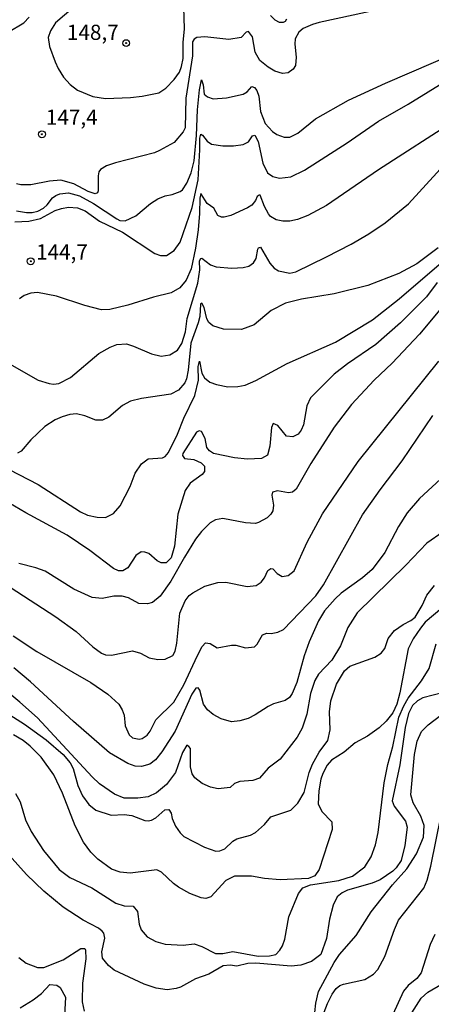
# Model space of a CAD drawing. Units: millimetres. Extents: x 180721 to 183136, y 1665964 to 1668741.
# Drawn here: x 182937 to 183005, y 1667167 to 1667329 of the extents above; entities that cross this region are included whole.
import ezdxf
from ezdxf.enums import TextEntityAlignment as Align

# ---------------------------------------------------------------- set-up
doc = ezdxf.new("R2010")
doc.units = ezdxf.units.MM
for name, color, linetype in [('IMAGEM', 7, 'Continuous'), ('V-CURVA_DE_NIVEL', 143, 'Continuous'), ('V-CURVA_MESTRA', 1, 'Continuous'), ('V-PONTO_DE_APARELHO', 4, 'Continuous'), ('V-TEXTO_DE_ALTIMETRIA', 2, 'Continuous')]:
    doc.layers.add(name, color=color, linetype=linetype)
picture_1 = doc.add_image_def('image1.jpg', size_in_pixel=(4023, 4627))

# ---------------------------------------------------------------- blocks, each defined once
blk = doc.blocks.new('805')
at = {"color": 0, "linetype": 'ByBlock', "lineweight": -2}
for radius in [0.562, 0.0806]:
    blk.add_circle((0, 0), radius, dxfattribs=at)

msp = doc.modelspace()

# ---------------------------------------------------------------- linework, layer by layer
at = {"layer": 'V-CURVA_DE_NIVEL'}
for points in [[(182947.32, 1667332.82), (182942.86, 1667328.96), (182942.02, 1667327.66), (182941.67, 1667326.54), (182941.89, 1667325.11), (182942.79, 1667322.56), (182943.29, 1667321.44), (182944.2, 1667320.01), (182944.2, 1667320.01), (182945.28, 1667318.84), (182946.49, 1667317.89), (182949, 1667316.83), (182951.08, 1667316.53), (182955.23, 1667316.7), (182957.13, 1667316.88), (182959.89, 1667317.46), (182961.04, 1667318.22), (182962.4, 1667319.64), (182963.28, 1667320.88), (182963.63, 1667321.79), (182963.87, 1667323.13), (182963.89, 1667325.72), (182964.1, 1667327.97), (182963.97, 1667331.55)], [(182935.1, 1667327.45), (182937.63, 1667328.96), (182938.54, 1667329.91)], [(182996.72, 1667331.27), (182986.3, 1667329.02), (182985.18, 1667328.72), (182983.62, 1667328.03), (182982.93, 1667327.43), (182982.34, 1667326.32), (182982.28, 1667325.46), (182982.49, 1667323.34), (182982.36, 1667321.96), (182982.02, 1667321.35), (182981.16, 1667320.77), (182980.25, 1667320.64), (182978.95, 1667321.03), (182977.87, 1667321.67), (182976.49, 1667322.78), (182975.75, 1667324.16), (182975.32, 1667326.67), (182974.65, 1667327.58), (182974.24, 1667327.45), (182973.44, 1667326.58), (182971.43, 1667326.21), (182967.46, 1667326.69), (182966.12, 1667326.56), (182965.68, 1667326.3), (182965.42, 1667325.83), (182965.4, 1667323.56), (182964.32, 1667316.56), (182964.21, 1667311.67), (182963.89, 1667311.02), (182962.4, 1667309.25), (182959.98, 1667307.93), (182959.16, 1667307.58), (182952.72, 1667305.94), (182951.29, 1667305.45), (182950.25, 1667304.84), (182949.99, 1667304.45), (182949.91, 1667303.76), (182949.89, 1667301.3), (182949.78, 1667300.99), (182949.39, 1667300.8), (182948.22, 1667301.19), (182945.91, 1667302.48), (182943.73, 1667303.05), (182941.87, 1667302.92), (182938.8, 1667302.27), (182937.16, 1667302.31), (182936.47, 1667302.48)], [(182978.28, 1667330.21), (182978.99, 1667329.48), (182979.69, 1667329.11), (182980.38, 1667329.11), (182980.75, 1667329.28), (182980.98, 1667329.65)], [(182936.47, 1667298.03), (182938.11, 1667297.73), (182939.02, 1667297.73), (182939.97, 1667297.95), (182940.88, 1667298.44), (182941.5, 1667299.01), (182942.36, 1667300.17), (182942.91, 1667300.56), (182943.56, 1667300.8), (182944.98, 1667300.95), (182946.84, 1667300.48), (182949.13, 1667299.24), (182952.98, 1667296.67), (182953.45, 1667296.43), (182954.32, 1667296.35), (182956.11, 1667297.21), (182958.53, 1667299.2), (182959.74, 1667300), (182960.93, 1667300.5), (182962.1, 1667300.71), (182963.39, 1667301.21), (182963.76, 1667301.47), (182964.49, 1667302.55), (182965.21, 1667304.28), (182965.7, 1667306.27), (182966.09, 1667310.42), (182966.22, 1667314.63), (182966.55, 1667317.94), (182966.91, 1667319.61), (182967.17, 1667318.76), (182967.34, 1667317.21), (182967.91, 1667316.77), (182968.84, 1667316.44), (182971.04, 1667316.62), (182973.74, 1667317.22), (182974.41, 1667317.61), (182975.17, 1667318.48), (182975.64, 1667318.35), (182976.01, 1667317.85), (182976.36, 1667316.9), (182976.64, 1667314.4), (182977.41, 1667312.38), (182978.58, 1667311.08), (182979.3, 1667310.61), (182980.51, 1667310.13), (182981.42, 1667310.13), (182982.76, 1667310.81), (182985.69, 1667313.14), (182991.12, 1667316.23), (182997.17, 1667319.04), (183009.03, 1667324.14)], [(183008.82, 1667313.01), (182996.07, 1667304.75), (182987.49, 1667298.9), (182984.42, 1667297.23), (182982.71, 1667296.56), (182981.42, 1667296.3), (182980.29, 1667296.3), (182979.17, 1667296.52), (182978.28, 1667297.1), (182977.93, 1667297.52), (182977.28, 1667298.71), (182976.57, 1667300.59), (182976.42, 1667300.61), (182976.05, 1667300.35), (182975.79, 1667299.7), (182975.17, 1667298.96), (182974.46, 1667298.51), (182971.74, 1667297.25), (182970.61, 1667296.95), (182970.18, 1667296.99), (182969.59, 1667297.23), (182968.93, 1667298.44), (182967.82, 1667299.2), (182966.81, 1667300.87), (182966.61, 1667300.09), (182966.59, 1667297.58), (182966.35, 1667294.86), (182965.92, 1667291.88), (182965.21, 1667288.46), (182964.4, 1667286.61), (182963.33, 1667285.35), (182961.92, 1667284.5), (182958.99, 1667283.77), (182954.79, 1667282.47), (182951.81, 1667281.74), (182950.43, 1667281.69), (182947.7, 1667282.39), (182943.04, 1667283.94), (182939.93, 1667284.55), (182938.8, 1667284.46), (182937.72, 1667284.07), (182936.96, 1667283.51)], [(182934.52, 1667273.22), (182940.01, 1667270.11), (182941.83, 1667269.55), (182942.52, 1667269.46), (182943.43, 1667269.59), (182945.33, 1667270.54), (182950, 1667274.48), (182951.85, 1667275.56), (182952.97, 1667275.99), (182954.53, 1667276.08), (182955.7, 1667275.73), (182958.68, 1667274.43), (182960.24, 1667274.09), (182961.67, 1667274.26), (182962.96, 1667275.06), (182963.65, 1667276.15), (182964.26, 1667278.09), (182964.53, 1667280.3), (182966.29, 1667286.09), (182966.63, 1667288.29), (182966.59, 1667289.76), (182966.81, 1667290.15), (182966.94, 1667290.21), (182968.36, 1667289.13), (182969.32, 1667288.78), (182971.91, 1667288.57), (182973.77, 1667288.65), (182974.67, 1667288.91), (182975.49, 1667289.45), (182975.9, 1667290.15), (182976.16, 1667291.71), (182976.27, 1667291.94), (182976.64, 1667292.02), (182978.13, 1667289.37), (182978.89, 1667288.57), (182979.6, 1667288.13), (182981.42, 1667287.75), (182982.41, 1667287.94), (182987.47, 1667290.43), (182991.57, 1667292.54), (182994.45, 1667294.23), (182997.15, 1667296.02), (183000.97, 1667299.16), (183011.49, 1667310.66)], [(183005.86, 1667291.94), (183002.34, 1667289.28), (182999.4, 1667287.66), (182994.3, 1667285.71), (182988.72, 1667284.33), (182983.36, 1667283.47), (182980.73, 1667282.82), (182978.39, 1667281.59), (182975.58, 1667279.21), (182973.51, 1667278.45), (182970.53, 1667278.5), (182968.77, 1667279.06), (182968.12, 1667279.62), (182967.76, 1667280.21), (182967.37, 1667282.11), (182966.98, 1667282.82), (182966.72, 1667282.61), (182966.63, 1667280.6), (182966.37, 1667279.56), (182965.16, 1667276.19), (182964.71, 1667271.74), (182964.43, 1667270.35), (182964.15, 1667269.66), (182963.11, 1667268.45), (182961.88, 1667267.82), (182957.04, 1667267.09), (182955.23, 1667266.63), (182953.91, 1667265.92), (182951.63, 1667264.02), (182950.6, 1667263.5), (182949.48, 1667263.54), (182947.7, 1667264.23), (182946.32, 1667264.54), (182945.24, 1667264.45), (182943.94, 1667264.1), (182942.82, 1667263.59), (182941.09, 1667262.46), (182938.82, 1667260.28), (182937.22, 1667258.42), (182936.6, 1667258.1)], [(182933.62, 1667256.24), (182940.01, 1667252.91), (182947.01, 1667248.42), (182948.14, 1667247.9), (182949.74, 1667247.55), (182951.12, 1667247.51), (182952.41, 1667248.16), (182953.49, 1667249.39), (182955.16, 1667252.59), (182956, 1667254.79), (182957.02, 1667256.35), (182958.1, 1667257.15), (182960.46, 1667257.32), (182960.91, 1667257.56), (182961.45, 1667258.21), (182962.96, 1667261.23), (182963.97, 1667263.83), (182965.79, 1667267.59), (182966.42, 1667270.09), (182966.35, 1667272.39), (182966.59, 1667273.23), (182966.95, 1667271.26), (182967.39, 1667270.5), (182968.28, 1667269.81), (182969.4, 1667269.38), (182971.22, 1667269.01), (182972.9, 1667269.07), (182974.07, 1667269.29), (182975.84, 1667270.05), (182981.03, 1667272.86), (182988.94, 1667276.4), (182995.03, 1667280.03), (182999.44, 1667283.49), (183006.4, 1667289.52)], [(183009.46, 1667285.65), (183002.81, 1667277.68), (182998.27, 1667272.92), (182995.31, 1667270.09), (182991.61, 1667266.1), (182988.76, 1667262.38), (182984.91, 1667256.39), (182982.47, 1667252.16), (182981.87, 1667251.66), (182981.24, 1667251.53), (182979.39, 1667251.87), (182978.6, 1667251.66), (182978.47, 1667251.16), (182978.75, 1667249.52), (182978.65, 1667248.59), (182978.34, 1667248.05), (182977.7, 1667247.46), (182976.27, 1667246.64), (182975.8, 1667246.51), (182974.16, 1667246.6), (182970.4, 1667247.33), (182969.23, 1667247.1), (182968.32, 1667246.62), (182966.89, 1667245.17), (182965.94, 1667243.9), (182964.08, 1667240.96), (182961.85, 1667236.99), (182960.11, 1667234.52), (182958.83, 1667233.48), (182957.99, 1667233.24), (182956.57, 1667233.33), (182954.86, 1667234.24), (182953.84, 1667234.52), (182952.46, 1667234.54), (182950.56, 1667234.15), (182948.92, 1667234.31), (182945.91, 1667235.66), (182941.16, 1667238.65), (182939.62, 1667239.21), (182936.81, 1667239.9)], [(182935.38, 1667235.99), (182942.91, 1667231.15), (182946.28, 1667228.71), (182949.02, 1667226.18), (182950.43, 1667225.12), (182951.12, 1667224.84), (182952.11, 1667224.82), (182955.57, 1667225.51), (182956.87, 1667225.12), (182958.29, 1667224.38), (182959.72, 1667224.08), (182960.93, 1667224.13), (182962.18, 1667224.75), (182962.59, 1667225.45), (182962.85, 1667226.79), (182963.32, 1667231.72), (182964.21, 1667233.75), (182964.86, 1667234.63), (182965.47, 1667235.08), (182967.45, 1667236.18), (182969.62, 1667236.79), (182970.91, 1667236.83), (182974.42, 1667236.14), (182975.88, 1667236.31), (182976.7, 1667236.81), (182977.28, 1667237.55), (182977.83, 1667238.76), (182978.31, 1667239.08), (182978.63, 1667239.02), (182979.34, 1667238.24), (182980.21, 1667237.78), (182981.16, 1667237.91), (182982.17, 1667238.69), (182984.29, 1667243.43), (182986.82, 1667248.1), (182992.67, 1667256.7), (183005.98, 1667273.27)], [(182935.9, 1667227.99), (182939.8, 1667225.44), (182948.66, 1667220.28), (182951.49, 1667218.4), (182953.28, 1667216.74), (182953.86, 1667215.83), (182954.16, 1667214.9), (182954.31, 1667213.17), (182954.98, 1667211.68), (182955.53, 1667211.18), (182956.65, 1667210.99), (182957.13, 1667211.07), (182957.97, 1667211.64), (182958.44, 1667212.27), (182959.39, 1667214.17), (182962.35, 1667217.04), (182964.02, 1667219.92), (182966.22, 1667224.76), (182967.04, 1667226.25), (182967.54, 1667226.85), (182968.32, 1667226.74), (182969.49, 1667226.01), (182971.87, 1667226.46), (182972.56, 1667226.44), (182974.16, 1667226.03), (182975.62, 1667226.2), (182976.08, 1667226.61), (182976.92, 1667228.15), (182977.66, 1667228.43), (182978.35, 1667228.4), (182979.47, 1667228.62), (182980.42, 1667229.03), (182985.71, 1667234.56), (182986.97, 1667236.38), (182993.43, 1667247.92), (182996.3, 1667252.07), (182999.94, 1667256.83), (183005.01, 1667264.3)], [(183006.98, 1667254.45), (183002.81, 1667250.62), (183000.78, 1667248.27), (182999.31, 1667246.02), (182997.08, 1667241.7), (182994.98, 1667238.93), (182993.43, 1667237.57), (182989.88, 1667235.02), (182988.89, 1667234.11), (182987.18, 1667232.1), (182986.14, 1667230.46), (182984.63, 1667227), (182983.81, 1667224.71), (182982.6, 1667220.3), (182981.85, 1667218.49), (182981.37, 1667217.82), (182980.7, 1667217.34), (182978.74, 1667216.78), (182977.87, 1667216.37), (182975.76, 1667214.96), (182974.59, 1667214.4), (182973.21, 1667214.01), (182971.87, 1667213.84), (182970.14, 1667214.31), (182968.84, 1667215.01), (182967.89, 1667215.78), (182967.26, 1667216.76), (182966.65, 1667219.05), (182966.33, 1667219.44), (182965.99, 1667219.37), (182965.31, 1667218.36), (182962.59, 1667212.31), (182960.39, 1667208.89), (182959.35, 1667207.59), (182958.42, 1667206.86), (182957.04, 1667206.45), (182955.96, 1667206.53), (182954.79, 1667206.97), (182951.76, 1667208.74), (182945.84, 1667213.88), (182938.74, 1667220.43), (182935.99, 1667222.72)], [(182933.66, 1667216.02), (182937.74, 1667213.43), (182941.31, 1667210.88), (182944.14, 1667208.42), (182945.26, 1667207.05), (182945.78, 1667206.13), (182946.53, 1667203.34), (182947.31, 1667201.61), (182948.33, 1667200.2), (182949.52, 1667199.25), (182952.03, 1667198.45), (182954.19, 1667198.58), (182955.44, 1667198.41), (182957.56, 1667197.59), (182958.12, 1667197.52), (182958.68, 1667197.63), (182959.37, 1667198.02), (182960.84, 1667199.32), (182961.54, 1667199.4), (182961.92, 1667198.8), (182962.05, 1667197.92), (182962.63, 1667196.62), (182963.37, 1667195.54), (182964, 1667194.95), (182967.41, 1667193.18), (182969.27, 1667192.53), (182969.92, 1667192.55), (182970.76, 1667192.92), (182972.05, 1667194.15), (182972.73, 1667194.54), (182974.98, 1667195.17), (182975.82, 1667195.58), (182977.26, 1667196.9), (182978.3, 1667198.15), (182981.63, 1667199.25), (182982.75, 1667200.4), (182983.79, 1667202.2), (182984.63, 1667205.48), (182985.17, 1667206.86), (182986.27, 1667208.83), (182987.68, 1667210.77), (182988.07, 1667212.53), (182988, 1667215.46), (182988.22, 1667217.28), (182989.15, 1667220.05), (182990.42, 1667222.25), (182991.33, 1667223), (182995.42, 1667224.47), (182996.46, 1667225.14), (182997.06, 1667225.92), (182997.66, 1667227.54), (182998.66, 1667228.86), (183000.13, 1667229.87), (183001.38, 1667230.5), (183002.08, 1667231.09), (183003.22, 1667232.97), (183003.99, 1667234.7), (183005.25, 1667236.27)], [(183006.46, 1667232.53), (183003.72, 1667230.24), (183002.96, 1667229.25), (183001.77, 1667227.52), (183000.95, 1667225.88), (182999.54, 1667218.62), (182999.07, 1667216.72), (182998.4, 1667215.29), (182997.3, 1667213.91), (182996.16, 1667212.82), (182994.23, 1667211.46), (182992.2, 1667210.36), (182990.38, 1667208.82), (182988.29, 1667207.49), (182987.59, 1667206.69), (182986.9, 1667205.31), (182986.56, 1667204.36), (182986.21, 1667202.45), (182986.12, 1667200.29), (182986.71, 1667199.08), (182988.37, 1667197.35), (182988.44, 1667196.1), (182986.25, 1667189.49), (182985.57, 1667188.47), (182984.53, 1667188.02), (182979.86, 1667187.82), (182977.27, 1667188.04), (182975.15, 1667188.42), (182972.34, 1667188.38), (182970.93, 1667187.67), (182968.42, 1667185.01), (182967.59, 1667184.71), (182966.85, 1667184.84), (182964.99, 1667185.55), (182963.11, 1667186.61), (182962.27, 1667187.19), (182960.34, 1667189.08), (182959.54, 1667189.42), (182955.18, 1667188.88), (182953.54, 1667189.07), (182952.07, 1667189.55), (182949.82, 1667191.21), (182948.67, 1667192.38), (182947.49, 1667193.98), (182946.12, 1667196.71), (182944.03, 1667202.07), (182942.6, 1667205.09), (182940.53, 1667208.03), (182938.71, 1667209.84), (182937.55, 1667210.75), (182935.97, 1667211.68)], [(182936.27, 1667202.02), (182937.05, 1667200.64), (182937.95, 1667197.66), (182938.86, 1667195.76), (182940.89, 1667192.62), (182943.47, 1667189.49), (182945.2, 1667188.17), (182948.83, 1667186.46), (182952.8, 1667183.93), (182954.19, 1667183.54), (182955.68, 1667183.48), (182956.35, 1667182.57), (182956.65, 1667180.5), (182956.95, 1667179.55), (182957.95, 1667178.42), (182959.37, 1667177.66), (182960.93, 1667177.19), (182963.91, 1667177.01), (182965.7, 1667177.23), (182966.94, 1667176.8), (182969.23, 1667175.67), (182970.4, 1667175.67), (182972.04, 1667175.98), (182976.23, 1667175.24), (182978.09, 1667175.27), (182978.09, 1667175.27), (182979.12, 1667175.52), (182979.79, 1667176.2), (182980.25, 1667176.95), (182980.61, 1667178.04), (182981.3, 1667181.71), (182982.86, 1667185.56), (182983.57, 1667186.46), (182984.83, 1667186.96), (182989.54, 1667187.71), (182991.79, 1667188.4), (182993.77, 1667189.96), (182994.86, 1667191.56), (182995.55, 1667193.59), (182995.98, 1667195.58), (182996.99, 1667203.79), (182997.58, 1667206.77), (182998.42, 1667209.76), (182999.37, 1667214.6), (183000.19, 1667216.46), (183000.95, 1667217.75), (183003.15, 1667220.58), (183004.41, 1667222.64), (183005.55, 1667226.66)], [(183006.74, 1667218.68), (183003.33, 1667217.77), (183002.47, 1667217.26), (183001.66, 1667216.5), (183001.01, 1667215.2), (183000.41, 1667212.91), (182999.57, 1667206.73), (182998.31, 1667200.81), (182998.6, 1667199.95), (183000.49, 1667197.48), (183000.78, 1667196.49), (183000.39, 1667193.46), (182999.76, 1667190.96), (182998.98, 1667189.79), (182998.4, 1667189.23), (182996.3, 1667187.82), (182994.99, 1667187.24), (182990.93, 1667186.09), (182990.06, 1667185.66), (182989.26, 1667184.99), (182988.57, 1667183.61), (182988, 1667181.32), (182987.48, 1667178.12), (182986.53, 1667175.49), (182985.02, 1667174.33), (182983.28, 1667173.73), (182981.68, 1667173.6), (182975.84, 1667174.08), (182974.54, 1667173.99), (182972.73, 1667173.6), (182971.65, 1667173.73), (182970.48, 1667173.64), (182968.11, 1667172.24), (182965.9, 1667171.51), (182963.44, 1667170.12), (182962.75, 1667169.88), (182961.23, 1667169.69), (182959.46, 1667169.97), (182957.47, 1667170.62), (182952.52, 1667172.91), (182951.57, 1667173.67), (182950.6, 1667174.88), (182950.49, 1667175.92), (182950.99, 1667178.18), (182950.81, 1667178.99), (182950.53, 1667179.33), (182949.97, 1667179.83), (182947.44, 1667181.16), (182944.12, 1667183.3), (182940.94, 1667185.92), (182938.09, 1667188.66), (182935.23, 1667191.87)], [(182985.93, 1667162.99), (182987.66, 1667167.4), (182988.42, 1667168.96), (182989.06, 1667169.87), (182989.69, 1667170.38), (182990.28, 1667170.6), (182993.82, 1667171.4), (182995.22, 1667172.24), (182995.91, 1667173), (182997.06, 1667175.14), (182998.66, 1667179.63), (182999.35, 1667181.15), (183003.5, 1667186.42), (183004.04, 1667187.76), (183004.67, 1667190.05), (183006.37, 1667198.44)], [(183005.33, 1667178.81), (183004.54, 1667177.17), (183003.09, 1667172.5), (183002.38, 1667171.55), (183000.91, 1667170.4), (183000.15, 1667169.43), (182996.91, 1667162.39)], [(182937.07, 1667166.73), (182939.19, 1667168.02), (182940.57, 1667169.08), (182941.95, 1667170.55), (182943.08, 1667170.45), (182943.66, 1667170.08), (182944.52, 1667168.44), (182944.22, 1667163.38)], [(183001.17, 1667165.29), (183003.05, 1667168.31), (183004.19, 1667169.3), (183006.53, 1667170.64)]]:
    msp.add_lwpolyline(points, dxfattribs=at)
at = {"layer": 'V-CURVA_MESTRA'}
for points in [[(182936.17, 1667296.21), (182938.48, 1667296.29), (182940.4, 1667296.74), (182942.82, 1667298.04), (182943.84, 1667298.42), (182944.98, 1667298.61), (182946.5, 1667298.53), (182947.75, 1667298.02), (182950.12, 1667296.29), (182953.91, 1667294.52), (182959.21, 1667291), (182960.15, 1667290.67), (182961.13, 1667290.64), (182962.43, 1667291.49), (182963.41, 1667292.87), (182965.38, 1667298.57), (182966.33, 1667303.1), (182966.64, 1667308.06), (182966.61, 1667309.98), (182966.79, 1667310.65), (182967.09, 1667310.5), (182967.85, 1667309.51), (182968.56, 1667308.98), (182970.39, 1667308.71), (182972.16, 1667308.72), (182973.78, 1667308.93), (182974.62, 1667309.36), (182975.32, 1667310.34), (182975.71, 1667310.45), (182976.24, 1667309.43), (182977, 1667305.87), (182977.79, 1667304.26), (182978.65, 1667303.64), (182979.72, 1667303.37), (182981.63, 1667303.62), (182983.86, 1667304.73), (182990.91, 1667309.19), (182996.04, 1667312.78), (183000.93, 1667315.61), (183010.78, 1667321.67)], [(183005.73, 1667286.19), (183003.94, 1667283.85), (182999.69, 1667279.54), (182995.58, 1667275.99), (182990.93, 1667272.8), (182988.76, 1667271.1), (182984.85, 1667267.22), (182984.23, 1667265.89), (182983.69, 1667262.75), (182983.31, 1667261.85), (182982.83, 1667261.23), (182981.93, 1667260.8), (182980.88, 1667260.87), (182979.49, 1667262.63), (182978.71, 1667262.99), (182978.42, 1667262.31), (182978.18, 1667259.25), (182977.77, 1667257.74), (182976.8, 1667257.19), (182974.45, 1667257.08), (182972.35, 1667257.3), (182968.9, 1667258.03), (182968.21, 1667258.49), (182967.78, 1667259), (182967.49, 1667260.53), (182966.91, 1667261.65), (182966.53, 1667261.75), (182966.07, 1667261.52), (182963.83, 1667258.05), (182963.78, 1667257.72), (182964.1, 1667257.19), (182965.64, 1667257.05), (182966.85, 1667256.48), (182967.38, 1667255.96), (182967.42, 1667255.06), (182967.02, 1667254.57), (182965.05, 1667253.12), (182964.22, 1667251.94), (182962.99, 1667248.05), (182962.45, 1667242.75), (182961.92, 1667240.82), (182961.09, 1667240.02), (182960.25, 1667240.02), (182959.62, 1667240.33), (182958.21, 1667241.55), (182957.59, 1667241.79), (182956.98, 1667241.81), (182956.1, 1667241.22), (182954.77, 1667239.2), (182953.94, 1667238.69), (182953.22, 1667238.7), (182952.41, 1667239.06), (182948.53, 1667242.06), (182944.77, 1667244.57), (182937.98, 1667248.24), (182932.35, 1667251.53)], [(183006.69, 1667245.12), (183004.01, 1667243.26), (183000.54, 1667239.64), (182992.55, 1667231.8), (182990.97, 1667229.37), (182989.78, 1667226.35), (182988.34, 1667223.98), (182986.18, 1667221.67), (182985.54, 1667220.65), (182984.85, 1667218.5), (182984.22, 1667215.07), (182983.46, 1667212.81), (182982.66, 1667211.3), (182979.85, 1667207.65), (182977.88, 1667206.2), (182976.46, 1667204.55), (182975.34, 1667204.18), (182973.24, 1667204.01), (182972.36, 1667203.65), (182971.61, 1667203.02), (182969.65, 1667202.77), (182968.38, 1667203.06), (182967.01, 1667203.66), (182965.79, 1667204.61), (182965.39, 1667205.24), (182965.07, 1667206.41), (182965.07, 1667209.42), (182964.84, 1667209.79), (182964.48, 1667209.97), (182963.79, 1667208.75), (182962.61, 1667205.48), (182961.12, 1667203.49), (182959.5, 1667202.13), (182958.13, 1667201.47), (182956.41, 1667201.24), (182954.18, 1667201.27), (182952.6, 1667201.92), (182950.12, 1667203.61), (182948.92, 1667204.74), (182939.92, 1667214.5), (182937, 1667217.09), (182927.41, 1667225.02)], [(182985.55, 1667165.96), (182985.7, 1667167.49), (182986.17, 1667169.42), (182988.75, 1667174.16), (182989.65, 1667175.47), (182992.35, 1667178.64), (182994.84, 1667182.55), (182998.37, 1667186.99), (183000.72, 1667189.63), (183002.32, 1667192.07), (183003.47, 1667194.8), (183003.57, 1667196.74), (183003.01, 1667198.26), (183001.73, 1667200.47), (183001.39, 1667201.8), (183001.96, 1667208.44), (183002.42, 1667210.65), (183003.15, 1667212.23), (183004.2, 1667213.32), (183006.3, 1667214.94)], [(182936.83, 1667175), (182938.05, 1667174.07), (182939.91, 1667173.37), (182940.97, 1667173.37), (182944.14, 1667174.6), (182947.05, 1667176.48), (182947.67, 1667176.47), (182947.82, 1667176.19), (182947.88, 1667174.78), (182947.3, 1667170.8), (182947.23, 1667167.7), (182947.57, 1667166.18)]]:
    msp.add_lwpolyline(points, dxfattribs=at)

# ---------------------------------------------------------------- block references
at = {"layer": 'V-PONTO_DE_APARELHO', "xscale": 0.999998301267624, "yscale": 0.999998301267624, "zscale": 0.999998301267624}
for p in [(182954.5, 1667325.64), (182940.64, 1667310.62), (182938.79, 1667289.7)]:
    msp.add_blockref('805', p, dxfattribs=at)

# ---------------------------------------------------------------- texts
at = {"layer": 'V-TEXTO_DE_ALTIMETRIA'}
for s, p in [('148,7', (182944.75, 1667325.39)), ('147,4', (182941.28, 1667311.4)), ('144,7', (182939.67, 1667289.21))]:
    msp.add_text(s, height=2.5, dxfattribs=at).set_placement(p, align=Align.BOTTOM_LEFT)

# ---------------------------------------------------------------- referenced raster images: frames only (the image files are external)
at = {"layer": 'IMAGEM'}
image = msp.add_image(picture_1, insert=(180722.13, 1665964.43), size_in_units=(2414.19, 2776.65), dxfattribs=at)
image.dxf.flags = 7

doc.saveas('drawing.dxf')
